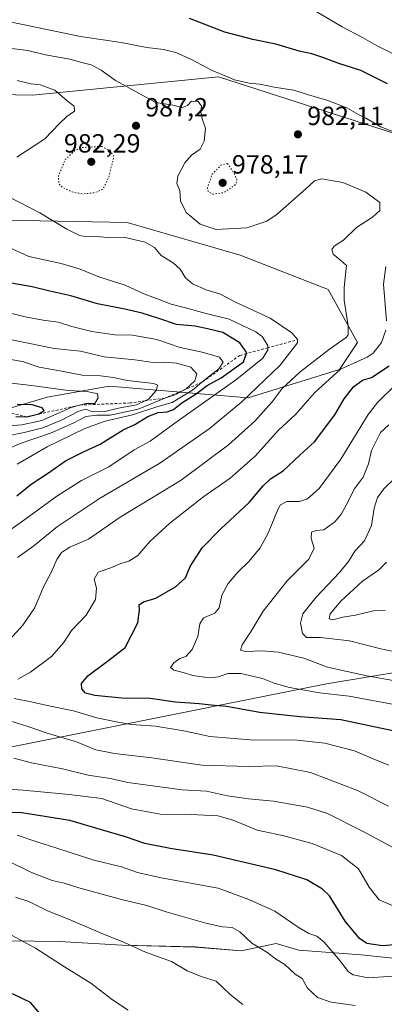
# Model space of a CAD drawing. Units: metres. Extents: x 583234 to 586661, y 4756691 to 4759053.
# Drawn here: x 585378 to 585517, y 4757092 to 4757467 of the extents above; entities that cross this region are included whole.
import ezdxf

# ---------------------------------------------------------------- set-up
doc = ezdxf.new("R2010")
doc.units = ezdxf.units.M
doc.header["$MEASUREMENT"] = 0
doc.linetypes.add('DGN Style 2', pattern=[1.648017, 0.98881, -0.659207])
doc.linetypes.add('DGN Style 5', pattern=[1.153612, 0.494405, -0.659207])
for name, color, linetype, lineweight in [('Arbolado forestal CxS', 92, 'Continuous', 0), ('Comarca', 135, 'Continuous', 13), ('Comarca CxS', 21, 'Continuous', 0), ('Curva de nivel maestra', 30, 'Continuous', 30), ('Curva de nivel normal', 30, 'Continuous', 0), ('Curva de nivel normal depresión', 30, 'DGN Style 5', 0), ('Entidad de ámbito territorial', 7, 'Continuous', 0), ('Entidad de ámbito territorial CxS', 92, 'Continuous', 0), ('Escarpado lineal', 30, 'DGN Style 2', 0), ('Municipio', 91, 'Continuous', 13), ('Municipio CxS', 4, 'Continuous', 0), ('Punto de cota en terreno', 7, 'Continuous', 0), ('Rótulo de punto de cota en terreno', 7, 'Continuous', 0)]:
    doc.layers.add(name, color=color, linetype=linetype, lineweight=lineweight)
doc.styles.add('Style-Arial', font='txt')

# ---------------------------------------------------------------- blocks, each defined once
blk = doc.blocks.new('*U7')
at = {"layer": 'Arbolado forestal CxS', "color": 92, "linetype": 'Continuous', "lineweight": 0}
for points in [[(585806.7493, 4757402.3529, 961.3979), (585749.3171, 4757402.2313, 971.204), (585687.9699, 4757384.6975, 983.7218), (585635.4945, 4757368.5803, 975.8417), (585622.6917, 4757374.0865, 975.5847), (585587.8283, 4757406.5133, 976.0317), (585569.8073, 4757416.2139, 973.5549), (585530.9915, 4757420.3715, 978.8597), (585453.3607, 4757445.3149, 979.9831), (585382.6597, 4757438.3871, 990.7899), (585284.7557, 4757440.2977, 991.6723), (585170.5595, 4757442.5473, 998.0753), (585134.7895, 4757450.8619, 998.2975), (585112.6185, 4757439.7777, 1002.7115), (585083.5195, 4757437.0071, 1004.528), (585062.7349, 4757430.0785, 1008.2918), (585041.9483, 4757416.2227, 1024.3354), (585021.1631, 4757396.8239, 1039.5413), (584998.9911, 4757364.9535, 1051.2645), (584913.0779, 4757327.5417, 1071.6897)], [(585332.3321, 4757391.6019, 996.6026), (585418.7029, 4757389.8883, 988.8857), (585461.6769, 4757377.4165, 986.656), (585495.1195, 4757364.3523, 986.3567), (585506.2631, 4757344.2037, 983.4913), (585499.4459, 4757333.9251, 981.3515), (585464.6749, 4757323.1835, 991.6333), (585411.7697, 4757327.5335, 1016.3166), (585388.2037, 4757323.3771, 1021.1362), (585323.9107, 4757304.3353, 1031.6723)], [(585792.6303, 4757093.5591, 996.0741), (585759.7001, 4757096.2295, 999.335), (585723.3503, 4757098.7201, 1007.1846), (585693.8305, 4757102.7105, 1008.9109), (585689.7897, 4757103.2663, 1009.1101), (585670.4205, 4757105.9309, 1009.1749), (585643.4705, 4757105.7613, 1008.6582), (585622.9107, 4757106.6515, 1007.4817), (585599.8805, 4757107.8619, 1006.0849), (585581.8205, 4757108.1723, 1005.2301), (585566.8405, 4757108.3425, 1004.4804), (585552.9405, 4757108.0127, 1004.2155), (585536.7105, 4757108.0329, 1002.8862), (585507.7005, 4757111.0635, 1001.4191), (585483.9605, 4757112.8337, 1007.2962), (585475.3407, 4757115.3339, 1008.4492), (585461.9905, 4757112.6441, 1010.7577), (585444.5605, 4757114.0545, 1012.4908), (585416.7305, 4757114.7949, 1015.1329), (585392.9107, 4757116.1753, 1017.7596), (585363.3307, 4757116.5757, 1022.4127)], [(585316.3991, 4757178.5831, 1002.8329), (585494.4785, 4757214.1951, 967.459), (585583.5183, 4757229.0337, 957.7171), (585634.4149, 4757262.4039, 944.9367), (585689.8659, 4757274.8737, 936.2163), (585725.9105, 4757283.1869, 932.9274), (585756.4083, 4757288.7295, 927.999), (585792.4517, 4757295.6567, 923.2406)]]:
    blk.add_polyline3d(points, dxfattribs=at)
blk = doc.blocks.new('*U8')
at = {"layer": 'Arbolado forestal CxS', "color": 92, "linetype": 'Continuous', "lineweight": 0}
for points in [[(585792.4517, 4757295.6567, 923.2406), (585756.4083, 4757288.7295, 927.999), (585725.9105, 4757283.1869, 932.9274), (585689.8659, 4757274.8737, 936.2163), (585634.4149, 4757262.4039, 944.9367), (585583.5183, 4757229.0337, 957.7171), (585494.4785, 4757214.1951, 967.459), (585316.3991, 4757178.5831, 1002.8329), (585277.8155, 4757181.5515, 1005.9574), (585212.1443, 4757182.0419, 1007.0814), (585171.9429, 4757177.8859, 1009.9583), (585134.5129, 4757183.4295, 1016.6285), (585104.0145, 4757175.1163, 1020.0869), (585076.2881, 4757164.0311, 1023.1568), (585055.8371, 4757147.5763, 1029.6981), (585052.2081, 4757131.1261, 1029.3137), (585022.2909, 4757127.8409, 1039.2123), (584995.4707, 4757132.8015, 1047.8772), (584962.3207, 4757140.3019, 1058.0567)], [(585323.9107, 4757304.3353, 1031.6723), (585388.2037, 4757323.3771, 1021.1362), (585411.7697, 4757327.5335, 1016.3166), (585464.6749, 4757323.1835, 991.6333), (585499.4459, 4757333.9251, 981.3515), (585506.2631, 4757344.2037, 983.4913), (585495.1195, 4757364.3523, 986.3567), (585461.6769, 4757377.4165, 986.656), (585418.7029, 4757389.8883, 988.8857), (585332.3321, 4757391.6019, 996.6026)], [(584913.0779, 4757327.5417, 1071.6897), (584998.9911, 4757364.9535, 1051.2645), (585021.1631, 4757396.8239, 1039.5413), (585041.9483, 4757416.2227, 1024.3354), (585062.7349, 4757430.0785, 1008.2918), (585083.5195, 4757437.0071, 1004.528), (585112.6185, 4757439.7777, 1002.7115), (585134.7895, 4757450.8619, 998.2975), (585170.5595, 4757442.5473, 998.0753), (585284.7557, 4757440.2977, 991.6723), (585382.6597, 4757438.3871, 990.7899), (585453.3607, 4757445.3149, 979.9831), (585530.9915, 4757420.3715, 978.8597), (585569.8073, 4757416.2139, 973.5549), (585587.8283, 4757406.5133, 976.0317), (585622.6917, 4757374.0865, 975.5847), (585635.4945, 4757368.5803, 975.8417), (585687.9699, 4757384.6975, 983.7218), (585749.3171, 4757402.2313, 971.204), (585806.7493, 4757402.3529, 961.3979)]]:
    blk.add_polyline3d(points, dxfattribs=at)
blk = doc.blocks.new('5PATER')
at = {"layer": 'Punto de cota en terreno', "linetype": 'Continuous', "lineweight": 0}
h = blk.add_hatch(color=51, dxfattribs=at)
edge = h.paths.add_edge_path()
edge.add_ellipse((0, 0), major_axis=(-0.11, -0.111), ratio=0.999422, start_angle=0, end_angle=360)

msp = doc.modelspace()

# ---------------------------------------------------------------- linework, layer by layer
at = {"layer": 'Arbolado forestal CxS', "color": 92, "linetype": 'Continuous', "lineweight": 0}
for points in [[(585806.7493, 4757402.3529, 961.3979), (585749.3171, 4757402.2313, 971.204), (585687.9699, 4757384.6975, 983.7218), (585635.4945, 4757368.5803, 975.8417), (585622.6917, 4757374.0865, 975.5847), (585587.8283, 4757406.5133, 976.0317), (585569.8073, 4757416.2139, 973.5549), (585530.9915, 4757420.3715, 978.8597), (585453.3607, 4757445.3149, 979.9831), (585382.6597, 4757438.3871, 990.7899), (585284.7557, 4757440.2977, 991.6723), (585170.5595, 4757442.5473, 998.0753), (585134.7895, 4757450.8619, 998.2975), (585112.6185, 4757439.7777, 1002.7115), (585083.5195, 4757437.0071, 1004.528), (585062.7349, 4757430.0785, 1008.2918), (585041.9483, 4757416.2227, 1024.3354), (585021.1631, 4757396.8239, 1039.5413), (584998.9911, 4757364.9535, 1051.2645), (584913.0779, 4757327.5417, 1071.6897)], [(585332.3321, 4757391.6019, 996.6026), (585418.7029, 4757389.8883, 988.8857), (585461.6769, 4757377.4165, 986.656), (585495.1195, 4757364.3523, 986.3567), (585506.2631, 4757344.2037, 983.4913), (585499.4459, 4757333.9251, 981.3515), (585464.6749, 4757323.1835, 991.6333), (585411.7697, 4757327.5335, 1016.3166), (585388.2037, 4757323.3771, 1021.1362), (585323.9107, 4757304.3353, 1031.6723)], [(585792.4517, 4757295.6567, 923.2406), (585756.4083, 4757288.7295, 927.999), (585725.9105, 4757283.1869, 932.9274), (585689.8659, 4757274.8737, 936.2163), (585634.4149, 4757262.4039, 944.9367), (585583.5183, 4757229.0337, 957.7171), (585494.4785, 4757214.1951, 967.459), (585316.3991, 4757178.5831, 1002.8329), (585277.8155, 4757181.5515, 1005.9574), (585212.1443, 4757182.0419, 1007.0814), (585171.9429, 4757177.8859, 1009.9583), (585134.5129, 4757183.4295, 1016.6285), (585104.0145, 4757175.1163, 1020.0869), (585076.2881, 4757164.0311, 1023.1568), (585055.8371, 4757147.5763, 1029.6981), (585052.2081, 4757131.1261, 1029.3137)], [(585363.3307, 4757116.5757, 1022.4127), (585392.9107, 4757116.1753, 1017.7596), (585416.7305, 4757114.7949, 1015.1329), (585444.5605, 4757114.0545, 1012.4908), (585461.9905, 4757112.6441, 1010.7577), (585475.3407, 4757115.3339, 1008.4492), (585483.9605, 4757112.8337, 1007.2962), (585507.7005, 4757111.0635, 1001.4191), (585536.7105, 4757108.0329, 1002.8862), (585552.9405, 4757108.0127, 1004.2155), (585566.8405, 4757108.3425, 1004.4804), (585581.8205, 4757108.1723, 1005.2301), (585599.8805, 4757107.8619, 1006.0849), (585622.9107, 4757106.6515, 1007.4817), (585643.4705, 4757105.7613, 1008.6582), (585670.4205, 4757105.9309, 1009.1749), (585689.7897, 4757103.2663, 1009.1101), (585693.8305, 4757102.7105, 1008.9109), (585723.3503, 4757098.7201, 1007.1846), (585759.7001, 4757096.2295, 999.335), (585792.6303, 4757093.5591, 996.0741)], [(585363.3307, 4757116.5757, 1022.4127), (585392.9107, 4757116.1753, 1017.7596), (585416.7305, 4757114.7949, 1015.1329), (585444.5605, 4757114.0545, 1012.4908), (585461.9905, 4757112.6441, 1010.7577), (585475.3407, 4757115.3339, 1008.4492), (585483.9605, 4757112.8337, 1007.2962), (585507.7005, 4757111.0635, 1001.4191), (585536.7105, 4757108.0329, 1002.8862), (585552.9405, 4757108.0127, 1004.2155), (585566.8405, 4757108.3425, 1004.4804), (585581.8205, 4757108.1723, 1005.2301), (585599.8805, 4757107.8619, 1006.0849), (585622.9107, 4757106.6515, 1007.4817), (585643.4705, 4757105.7613, 1008.6582), (585670.4205, 4757105.9309, 1009.1749), (585689.7897, 4757103.2663, 1009.1101), (585693.8305, 4757102.7105, 1008.9109), (585723.3503, 4757098.7201, 1007.1846), (585759.7001, 4757096.2295, 999.335), (585792.6303, 4757093.5591, 996.0741)]]:
    msp.add_polyline3d(points, dxfattribs=at)
at = {"layer": 'Comarca', "color": 135, "linetype": 'Continuous', "lineweight": 13, "flags": 128}
msp.add_lwpolyline([(585792.629, 4757093.585), (585759.701, 4757096.251), (585723.343, 4757098.745), (585693.829, 4757102.734), (585670.42, 4757105.951), (585643.469, 4757105.783), (585622.906, 4757106.668), (585599.873, 4757107.885), (585581.812, 4757108.187), (585566.834, 4757108.363), (585552.941, 4757108.036), (585536.705, 4757108.055), (585507.694, 4757111.083), (585483.954, 4757112.851), (585475.333, 4757115.356), (585461.99, 4757112.666), (585444.559, 4757114.071), (585416.727, 4757114.817), (585392.908, 4757116.191), (585363.33, 4757116.59)], dxfattribs=at)
msp.add_lwpolyline([(585792.629, 4757093.585), (585759.701, 4757096.251), (585723.343, 4757098.745), (585693.829, 4757102.734), (585670.42, 4757105.951), (585643.469, 4757105.783), (585622.906, 4757106.668), (585599.873, 4757107.885), (585581.812, 4757108.187), (585566.834, 4757108.363), (585552.941, 4757108.036), (585536.705, 4757108.055), (585507.694, 4757111.083), (585483.954, 4757112.851), (585475.333, 4757115.356), (585461.99, 4757112.666), (585444.559, 4757114.071), (585416.727, 4757114.817), (585392.908, 4757116.191), (585363.33, 4757116.59)], dxfattribs=at)
at = {"layer": 'Comarca CxS', "color": 21, "linetype": 'Continuous', "lineweight": 0, "flags": 128}
for points in [[(585792.629, 4757093.585), (585759.701, 4757096.251), (585723.343, 4757098.745), (585693.829, 4757102.734), (585670.42, 4757105.951), (585643.469, 4757105.783), (585622.906, 4757106.668), (585599.873, 4757107.885), (585581.812, 4757108.187), (585566.834, 4757108.363), (585552.941, 4757108.036), (585536.705, 4757108.055), (585507.694, 4757111.083), (585483.954, 4757112.851), (585475.333, 4757115.356), (585461.99, 4757112.666), (585444.559, 4757114.071), (585416.727, 4757114.817), (585392.908, 4757116.191), (585363.33, 4757116.59)], [(585363.33, 4757116.59), (585392.908, 4757116.191), (585416.727, 4757114.817), (585444.559, 4757114.071), (585461.99, 4757112.666), (585475.333, 4757115.356), (585483.954, 4757112.851), (585507.694, 4757111.083), (585536.705, 4757108.055), (585552.941, 4757108.036), (585566.834, 4757108.363), (585581.812, 4757108.187), (585599.873, 4757107.885), (585622.906, 4757106.668), (585643.469, 4757105.783), (585670.42, 4757105.951), (585693.829, 4757102.734), (585723.343, 4757098.745), (585759.701, 4757096.251), (585792.629, 4757093.585)]]:
    msp.add_lwpolyline(points, dxfattribs=at)
at = {"layer": 'Curva de nivel maestra', "color": 30, "linetype": 'Continuous', "lineweight": 30, "flags": 128}
for points, elevation in [([(585517.69, 4757442.6501), (585507.63, 4757447.7501), (585499.19, 4757450.4101), (585493.18, 4757452.7201), (585488.91, 4757454.1101), (585484.07, 4757455.1701), (585475.24, 4757457.8301), (585466.43, 4757459.5201), (585455.79, 4757462.3101), (585442.43, 4757467.5801)], 975), ([(585376.68, 4757285.8401), (585382.13, 4757290.2601), (585388.68, 4757294.6101), (585395.19, 4757299.1201), (585402.26, 4757302.7001), (585408.43, 4757305.4501), (585417.19, 4757310.9801), (585421.58, 4757313.0001), (585426.55, 4757315.9801), (585430.47, 4757317.5901), (585433.85, 4757317.7501), (585436.26, 4757318.6701), (585439.41, 4757321.2201), (585444.53, 4757324.4001), (585449.1, 4757327.8201), (585454.49, 4757330.8101), (585462.88, 4757336.8101), (585464.0757, 4757340.0017), (585464.18, 4757340.2801), (585461.55, 4757344.0601), (585455.11, 4757347.9701), (585449.26, 4757349.4701), (585444.49, 4757350.4501), (585437.4, 4757351.0701), (585430.76, 4757353.4001), (585424.33, 4757355.4201), (585417.76, 4757356.9001), (585407.31, 4757358.8901), (585397.22, 4757362.0401), (585389.19, 4757363.7701), (585382.53, 4757365.4001), (585374.53, 4757366.8601)], 1000), ([(585519.74, 4757196.4101), (585500.03, 4757200.5301), (585484.4, 4757201.7001), (585469.19, 4757203.2801), (585456.46, 4757205.6201), (585450.68, 4757206.1101), (585446.09, 4757206.6401), (585437.08, 4757207.2701), (585427.44, 4757208.6601), (585416.63, 4757208.7401), (585406.3, 4757209.7901), (585402.86, 4757210.7601), (585401.44, 4757212.3801), (585401.25, 4757214.4301), (585403.71, 4757217.3401), (585411.67, 4757223.3101), (585417.9, 4757228.1001), (585422.66, 4757237.4601), (585423.35, 4757242.2601), (585423.24, 4757244.3601), (585424.86, 4757245.4701), (585429.59, 4757246.9101), (585437.1, 4757251.1401), (585440.82, 4757254.6401), (585442.64, 4757258.9801), (585447.17, 4757265.9801), (585454.25, 4757273.3101), (585465.14, 4757283.3101), (585470.37, 4757289.6401), (585473.19, 4757292.3101), (585478.04, 4757295.3101), (585484.33, 4757301.3301), (585489.9, 4757306.4001), (585497.69, 4757316.7201), (585501.23, 4757322.7701), (585504.78, 4757327.2801), (585508.21, 4757329.8401), (585511.64, 4757330.8601), (585518.3, 4757335.2701)], 975), ([(585376.32, 4757316.1001), (585380.5, 4757315.9401), (585385.01, 4757317.0301), (585387.04, 4757318.2701), (585386.29, 4757319.3901), (585382.53, 4757320.4901), (585376.81, 4757320.6501)], 1025), ([(585525.09, 4757115.3301), (585515.77, 4757114.5501), (585509.91, 4757115.3601), (585507.02, 4757117.3201), (585501.59, 4757123.9201), (585495.6, 4757133.5901), (585493.01, 4757136.0301), (585487.05, 4757139.6101), (585475.17, 4757143.4901), (585451.39, 4757149.0501), (585434.99, 4757151.5701), (585425.34, 4757153.4901), (585418, 4757155.9601), (585408.93, 4757158.7101), (585396.86, 4757162.2401), (585378.52, 4757165.1901), (585366.14, 4757165.5301)], 1000), ([(585385.27, 4757088.8601), (585381.94, 4757092.9601), (585375.03, 4757096.2701)], 1025)]:
    msp.add_lwpolyline(points, dxfattribs=dict(at, elevation=elevation))
at = {"layer": 'Curva de nivel normal', "color": 30, "linetype": 'Continuous', "lineweight": 0, "flags": 128}
for points, elevation in [([(585521.1, 4757453.42), (585513.49, 4757457.23), (585508.15, 4757460.34), (585500.52, 4757464.38), (585490.53, 4757470.27)], 970), ([(585374.69, 4757466.12), (585400.91, 4757460.75), (585416.4, 4757458.42), (585426.13, 4757456.56), (585432.51, 4757455.77), (585437.19, 4757454.66), (585443.11, 4757452), (585450.78, 4757447.9), (585459.49, 4757444.27), (585465.09, 4757442.96), (585469.11, 4757442.58), (585474.55, 4757441.42), (585482.11, 4757440.23), (585487.67, 4757438.46), (585495.06, 4757436.38), (585502.28, 4757433.57), (585506.69, 4757431.01), (585509.53, 4757429.65), (585515.22, 4757426.34), (585522.87, 4757423.26)], 980), ([(585373.94, 4757230.98), (585378.94, 4757236.64), (585383.34, 4757243.02), (585386.99, 4757251.5), (585389.75, 4757256.69), (585391.88, 4757261.64), (585393.69, 4757264.31), (585396.9, 4757266.31), (585403.94, 4757269.33), (585416, 4757277.66), (585439.18, 4757291.8), (585457.25, 4757305.26), (585467.24, 4757314.31), (585473.9, 4757321.64), (585477.66, 4757326.64), (585484.5, 4757333.05), (585495.61, 4757341.62), (585501.99, 4757346.12), (585502.75, 4757347.11), (585502.76, 4757350.53), (585501.22, 4757360.34), (585501.28, 4757365.07), (585501.56, 4757369), (585502.14, 4757373.54), (585499.8, 4757375.58), (585496.99, 4757377.78), (585496.48, 4757379.66), (585497.45, 4757380.83), (585500.94, 4757383.16), (585505.87, 4757388.01), (585512, 4757391.98), (585514.81, 4757394.48), (585514.76, 4757397.52), (585509.43, 4757401.42), (585500.79, 4757405.1), (585492.74, 4757406.51), (585489.96, 4757405.73), (585487.87, 4757403.85), (585475.76, 4757393.01), (585471.77, 4757390.45), (585464.19, 4757387.92), (585452.53, 4757387.17), (585446.44, 4757389.24), (585441.16, 4757393.68), (585438.99, 4757398.1), (585438.67, 4757402.12), (585437.62, 4757404.74), (585437.93, 4757407.56), (585440.61, 4757412.65), (585443.19, 4757415.52), (585446.38, 4757417.78), (585447.97, 4757420.88), (585448.51, 4757425.83), (585447.16, 4757429.34), (585446.67, 4757431.89), (585447, 4757434.24), (585445.72, 4757435.99), (585443.2, 4757436.04), (585441.59, 4757434.49), (585439.67, 4757433.73), (585436.03, 4757434.62), (585429.53, 4757435.6), (585423.53, 4757438.92), (585414.18, 4757443.96), (585408.79, 4757447.87), (585404.9, 4757449.91), (585401.36, 4757450.78), (585396.9, 4757452.02), (585387.61, 4757453.73), (585380.84, 4757455.38), (585371.71, 4757456.51)], 985), ([(585376.69, 4757414.81), (585387.37, 4757421.74), (585392.85, 4757427.58), (585395.76, 4757430.31), (585398.64, 4757432.31), (585398.49, 4757434.19), (585395.82, 4757436.27), (585391.15, 4757440.34), (585385.61, 4757442.36), (585382.1, 4757442.63), (585376.78, 4757443.9)], 990), ([(585376.89, 4757262.35), (585383.19, 4757266.81), (585392.1, 4757274.15), (585408.07, 4757284.87), (585431.14, 4757298.22), (585449.9, 4757311.3), (585462.27, 4757321.67), (585476.86, 4757335.54), (585483.43, 4757344.13), (585483.49, 4757345.33), (585481.31, 4757347.91), (585473.09, 4757353.53), (585459.69, 4757359.71), (585454.2, 4757362.63), (585448.71, 4757364.32), (585443.5, 4757366.59), (585440.91, 4757368.79), (585438.87, 4757372.08), (585436.19, 4757374.48), (585431.58, 4757377.3), (585429.06, 4757380.33), (585425.55, 4757382.43), (585417.45, 4757384.28), (585411.02, 4757384.24), (585407.19, 4757384.62), (585403.29, 4757384.42), (585400.53, 4757384.94), (585395.76, 4757387.31), (585385.44, 4757393.56), (585372.81, 4757400.06)], 990), ([(585370.17, 4757270.14), (585379.69, 4757276.82), (585391.86, 4757285.72), (585401.33, 4757291.68), (585411.66, 4757296.89), (585421.37, 4757303.31), (585427.36, 4757306.64), (585436.86, 4757313.46), (585460.42, 4757330.26), (585470.29, 4757338.28), (585472.2, 4757341.43), (585472.2195, 4757342.2143), (585472.24, 4757343.04), (585469.97, 4757346.5), (585467.62, 4757348.32), (585457.52, 4757353.07), (585448.77, 4757355.19), (585440.88, 4757357.43), (585435.36, 4757358.82), (585430.86, 4757360.64), (585424.98, 4757362.73), (585417.87, 4757366.02), (585407.85, 4757369.18), (585400.83, 4757372.09), (585393.52, 4757374.3), (585381.19, 4757376.98), (585370.43, 4757381.88)], 995), ([(585517.09, 4757373.12), (585516.14, 4757366.36), (585517.31, 4757352.41)], 980), ([(585376.86, 4757297.85), (585388.19, 4757304.47), (585402.53, 4757311.51), (585410.23, 4757314.29), (585420.67, 4757316.66), (585429.9, 4757319.78), (585435.79, 4757321.34), (585443.54, 4757326.06), (585447.1058, 4757329.0587), (585449.01, 4757330.66), (585453.55, 4757334.16), (585455.16, 4757336.71), (585453.84, 4757338.63), (585447.17, 4757340.55), (585438.82, 4757342.32), (585429.92, 4757345.3), (585420.73, 4757346.94), (585414.02, 4757347.14), (585405.21, 4757348.35), (585397.58, 4757350.34), (585392.52, 4757352.01), (585386.75, 4757352.68), (585379.86, 4757354.01), (585369.42, 4757356.54)], 1005), ([(585517.15, 4757348.93), (585515.5, 4757344.22), (585512.31, 4757340.2), (585510.02, 4757338.6), (585499.9, 4757334.02), (585489.91, 4757325.11), (585482.86, 4757316.95), (585476.06, 4757310.71), (585467.37, 4757300.89), (585457.91, 4757292.54), (585447.79, 4757285.55), (585434.87, 4757275.42), (585427.23, 4757268.49), (585422.74, 4757263.09), (585419.35, 4757260.92), (585416.29, 4757260.05), (585412.39, 4757258.41), (585407.63, 4757256.72), (585406.06, 4757254.14), (585406.96, 4757250.62), (585406.67, 4757246.34), (585403.04, 4757240.38), (585397.49, 4757234.59), (585394.49, 4757229.9), (585389.86, 4757224.66), (585381.86, 4757218.66), (585377.12, 4757216.08)], 980), ([(585369.59, 4757302.03), (585377.94, 4757305.78), (585389.44, 4757309.69), (585398.09, 4757313.52), (585402.92, 4757315.99), (585407.08, 4757316.51), (585412.25, 4757316.54), (585422.81, 4757318.82), (585432.98, 4757323.0401), (585437.21, 4757324.45), (585441.13, 4757326.51), (585441.135, 4757326.5147), (585444.38, 4757329.6), (585445.13, 4757332.33), (585442.83, 4757334.83), (585437.49, 4757336.38), (585432.9, 4757336.73), (585428.53, 4757336.54), (585421.54, 4757337.62), (585409.9, 4757338.8), (585400.95, 4757340.89), (585390.84, 4757341.95), (585369.64, 4757346.24)], 1010), ([(585372.02, 4757308.4), (585379.48, 4757309.98), (585386.63, 4757311.72), (585393.7, 4757314.62), (585400.33, 4757318.13), (585402.95, 4757318.78), (585405.42, 4757317.87), (585410.1, 4757317.94), (585415.42, 4757319.18), (585422.2, 4757320.43), (585425.4334, 4757321.9866), (585426.77, 4757322.63), (585429.88, 4757326.06), (585430.23, 4757327.91), (585428.78, 4757328.56), (585418.73, 4757329.78), (585413.31, 4757330.89), (585408.46, 4757331.52), (585401.48, 4757331.73), (585393.02, 4757333.41), (585385.19, 4757334.79), (585378.86, 4757336.99), (585369.86, 4757338.52)], 1015), ([(585369.9, 4757312.24), (585378.53, 4757312.81), (585386.23, 4757314.5), (585397.34, 4757319.49), (585400.5324, 4757320.3743), (585402.9, 4757321.03), (585406.36, 4757320.98), (585407.67, 4757323.12), (585407.36, 4757324.81), (585405.58, 4757325.03), (585403.38, 4757325.5), (585396.21, 4757325.99), (585382.32, 4757327.83), (585373.51, 4757328.86)], 1020), ([(585522.27, 4757206.06), (585503.1, 4757209.54), (585491.91, 4757210.83), (585480.46, 4757212.88), (585474.63, 4757214.45), (585470.18, 4757216.35), (585461.96, 4757218.18), (585456.92, 4757218.22), (585453.45, 4757216.94), (585449.92, 4757216.56), (585443.62, 4757217.48), (585439.44, 4757218.74), (585436.36, 4757219.48), (585435.2, 4757220.42), (585436.39, 4757222.28), (585438.7, 4757223.92), (585440.99, 4757224.71), (585443.4, 4757227.32), (585445.58, 4757232.29), (585446.28, 4757237.04), (585447.75, 4757239.37), (585452, 4757241.12), (585453.69, 4757243.14), (585454.71, 4757247.98), (585457.06, 4757252.46), (585460.85, 4757256.93), (585465.01, 4757260.8), (585469.21, 4757265.98), (585472.32, 4757271.64), (585475.96, 4757280.62), (585477.04, 4757282.41), (585479.42, 4757283.72), (585484.23, 4757283.69), (585487.34, 4757284.64), (585491.7, 4757288.58), (585500, 4757299.79), (585510.37, 4757316.74), (585513.89, 4757321.36), (585521.12, 4757328.46)], 970), ([(585519.86, 4757215.47), (585509.86, 4757217.36), (585494.86, 4757220.59), (585485.84, 4757224), (585476.19, 4757226.32), (585470.1, 4757226.82), (585463.62, 4757226.54), (585461.73, 4757227.12), (585462.44, 4757229.1), (585465.82, 4757234.36), (585470.42, 4757241.86), (585479.6, 4757253.42), (585487.82, 4757261.77), (585489.76, 4757265.87), (585488.68, 4757269.55), (585488.76, 4757271.98), (585490.77, 4757272.62), (585493.45, 4757272.94), (585497.73, 4757275.94), (585500.2, 4757278.98), (585502.86, 4757283.98), (585505.02, 4757288.38), (585508.47, 4757292.91), (585510.51, 4757298.04), (585511.58, 4757303.11), (585515.11, 4757309.92), (585518.28, 4757312.82)], 965), ([(585520.34, 4757292.42), (585516.28, 4757288.52), (585513.9, 4757285.2), (585512.6, 4757281.19), (585511.64, 4757274.58), (585509.02, 4757268.75), (585505.27, 4757264.76), (585502.91, 4757260.86), (585499.5, 4757256.67), (585490.63, 4757247.31), (585485.53, 4757240.9), (585484.63, 4757237.41), (585485.35, 4757233.46), (585486.87, 4757231.95), (585492.22, 4757231.86), (585503.27, 4757230.68), (585515.16, 4757227.61), (585529.24, 4757224.69)], 960), ([(585516.9, 4757242.12), (585512.41, 4757242.1), (585505.58, 4757240.45), (585500.74, 4757239.63), (585496.8, 4757238.66), (585495.5, 4757239), (585495.89, 4757240.85), (585499.93, 4757245.78), (585508.19, 4757253.31), (585514.3, 4757257.52), (585517.4, 4757260.53)], 955), ([(585375.64, 4757208.63), (585382.11, 4757207.41), (585388.19, 4757205.98), (585398.19, 4757203.92), (585407.08, 4757201.37), (585415.12, 4757199.71), (585420.3, 4757198.75), (585429.38, 4757198.17), (585440.2, 4757196.36), (585450.07, 4757194.26), (585465.62, 4757192.98), (585483.33, 4757192.84), (585493.9, 4757191.72), (585505.17, 4757188.76), (585511.63, 4757185.96), (585518.28, 4757183.26)], 980), ([(585518.13, 4757167.65), (585506.27, 4757173.68), (585488.38, 4757180.46), (585475.53, 4757183.03), (585464.9, 4757182.77), (585447.07, 4757183.24), (585427.99, 4757186.11), (585413.85, 4757187.7), (585406.76, 4757189.13), (585399.44, 4757192.23), (585388.17, 4757195.46), (585381.3, 4757197.83), (585371.66, 4757200.96)], 985), ([(585519.57, 4757152.02), (585507.91, 4757158.32), (585494.94, 4757164.9), (585487.3, 4757167.33), (585474.3, 4757169.54), (585464.86, 4757170.44), (585456.86, 4757171.66), (585448.86, 4757173.36), (585439.53, 4757173.92), (585418.95, 4757176.71), (585412.36, 4757178.26), (585403.79, 4757179.54), (585394.01, 4757181.85), (585382.21, 4757184.19), (585375.48, 4757186.02)], 990), ([(585520.18, 4757129.55), (585514.55, 4757132), (585510.77, 4757136.89), (585506.65, 4757143.77), (585500.17, 4757148.86), (585489.02, 4757153.42), (585477.77, 4757156.46), (585468.09, 4757158.54), (585458.94, 4757162.39), (585453.18, 4757163.96), (585443.06, 4757164.51), (585431.18, 4757164.63), (585420.34, 4757166.65), (585409.07, 4757170.63), (585396.55, 4757172.18), (585379.12, 4757173.78), (585369.1, 4757174.39)], 995), ([(585525.86, 4757103.28), (585510.43, 4757102.37), (585504.7, 4757103.41), (585502.83, 4757104.56), (585499.14, 4757109.59), (585496.52, 4757112.52), (585493.6, 4757115.95), (585490.8, 4757118.14), (585487.74, 4757119.24), (585483.68, 4757121.66), (585474.88, 4757127.71), (585465.01, 4757132.16), (585453.25, 4757136.48), (585431.59, 4757140.4), (585422.63, 4757142.42), (585416.52, 4757144.55), (585406.01, 4757147.1), (585391.54, 4757151.79), (585384.26, 4757154.04), (585376.86, 4757156.62)], 1005), ([(585505.41, 4757091.8), (585496.23, 4757093.02), (585491.1, 4757094.89), (585487.32, 4757098.44), (585485.19, 4757102.07), (585482.56, 4757103.7), (585478.67, 4757107.37), (585475.08, 4757109.52), (585471.77, 4757112.05), (585466.12, 4757115.57), (585461.51, 4757119.85), (585458.57, 4757121.48), (585454.97, 4757121.74), (585448.6, 4757123.17), (585433.55, 4757127.5), (585426.17, 4757129.89), (585416.53, 4757132.16), (585400.22, 4757136.64), (585394.63, 4757138.36), (585390.07, 4757139.32), (585382.04, 4757142.5), (585373.5, 4757146.77)], 1010), ([(585462.72, 4757092.18), (585457.81, 4757095.92), (585452.54, 4757101.04), (585446.88, 4757102.86), (585441.45, 4757105), (585435.59, 4757108.53), (585425.59, 4757112.12), (585417.67, 4757115.81), (585410.32, 4757118.71), (585397.2, 4757124.32), (585388.14, 4757127.93), (585381.28, 4757131.44), (585376.16, 4757133.06)], 1015), ([(585419.08, 4757090.05), (585413.02, 4757093.93), (585404.82, 4757100.3), (585394.81, 4757106.55), (585383.73, 4757113.66), (585370.09, 4757121.02)], 1020)]:
    msp.add_lwpolyline(points, dxfattribs=dict(at, elevation=elevation))
at = {"layer": 'Curva de nivel normal depresión', "color": 30, "linetype": 'DGN Style 5', "lineweight": 0, "flags": 128}
for points, elevation in [([(585408.93, 4757418.87), (585401.27, 4757418.42), (585398.84, 4757417.34), (585395.04, 4757413.8), (585392.44, 4757407.31), (585392.72, 4757404.47), (585394.31, 4757403.13), (585397.74, 4757401.53), (585401.54, 4757400.78), (585406.33, 4757401.21), (585409.45, 4757402.61), (585411.67, 4757407.21), (585413.61, 4757415.06), (585412.25, 4757417.13), (585408.93, 4757418.87)], 985), ([(585456.86, 4757412.4), (585454.43, 4757411.74), (585451.06, 4757408.31), (585449.19, 4757402.97), (585449.48, 4757401.84), (585451.19, 4757400.67), (585455.45, 4757401.26), (585459.96, 4757404.39), (585460.43, 4757406.24), (585459.72, 4757407.93), (585456.86, 4757412.4)], 980)]:
    msp.add_lwpolyline(points, dxfattribs=dict(at, elevation=elevation))
at = {"layer": 'Entidad de ámbito territorial', "color": 7, "linetype": 'Continuous', "lineweight": 0, "flags": 128}
msp.add_lwpolyline([(585792.629, 4757093.585), (585759.701, 4757096.251), (585723.343, 4757098.745), (585693.829, 4757102.734), (585670.42, 4757105.951), (585643.469, 4757105.783), (585622.906, 4757106.668), (585599.873, 4757107.885), (585581.812, 4757108.187), (585566.834, 4757108.363), (585552.941, 4757108.036), (585536.705, 4757108.055), (585507.694, 4757111.083), (585483.954, 4757112.851), (585475.333, 4757115.356), (585461.99, 4757112.666), (585444.559, 4757114.071), (585416.727, 4757114.817), (585392.908, 4757116.191), (585363.33, 4757116.59)], dxfattribs=at)
at = {"layer": 'Entidad de ámbito territorial CxS', "color": 92, "linetype": 'Continuous', "lineweight": 0, "flags": 128}
msp.add_lwpolyline([(585792.629, 4757093.585), (585759.701, 4757096.251), (585723.343, 4757098.745), (585693.829, 4757102.734), (585670.42, 4757105.951), (585643.469, 4757105.783), (585622.906, 4757106.668), (585599.873, 4757107.885), (585581.812, 4757108.187), (585566.834, 4757108.363), (585552.941, 4757108.036), (585536.705, 4757108.055), (585507.694, 4757111.083), (585483.954, 4757112.851), (585475.333, 4757115.356), (585461.99, 4757112.666), (585444.559, 4757114.071), (585416.727, 4757114.817), (585392.908, 4757116.191), (585363.33, 4757116.59)], dxfattribs=at)
at = {"layer": 'Escarpado lineal', "color": 30, "linetype": 'DGN Style 2', "lineweight": 0}
msp.add_polyline3d([(585482.51, 4757345.0101, 989.6585), (585472.2195, 4757342.2143, 995.4243), (585464.0757, 4757340.0017, 999.9263), (585461.53, 4757339.3101, 1001.5035), (585447.1058, 4757329.0587, 1007.8521), (585441.135, 4757326.5147, 1010.7958), (585432.98, 4757323.0401, 1010.3984), (585425.4334, 4757321.9866, 1013.8469), (585419.8, 4757321.2001, 1015.3189), (585400.5324, 4757320.3743, 1019.3837), (585380.5, 4757315.9401, 1024.5969), (585370.3, 4757318.1701, 1023.0634)], dxfattribs=at)
at = {"layer": 'Municipio', "color": 91, "linetype": 'Continuous', "lineweight": 13, "flags": 128}
msp.add_lwpolyline([(585792.629, 4757093.585), (585759.701, 4757096.251), (585723.343, 4757098.745), (585693.829, 4757102.734), (585670.42, 4757105.951), (585643.469, 4757105.783), (585622.906, 4757106.668), (585599.873, 4757107.885), (585581.812, 4757108.187), (585566.834, 4757108.363), (585552.941, 4757108.036), (585536.705, 4757108.055), (585507.694, 4757111.083), (585483.954, 4757112.851), (585475.333, 4757115.356), (585461.99, 4757112.666), (585444.559, 4757114.071), (585416.727, 4757114.817), (585392.908, 4757116.191), (585363.33, 4757116.59)], dxfattribs=at)
msp.add_lwpolyline([(585792.629, 4757093.585), (585759.701, 4757096.251), (585723.343, 4757098.745), (585693.829, 4757102.734), (585670.42, 4757105.951), (585643.469, 4757105.783), (585622.906, 4757106.668), (585599.873, 4757107.885), (585581.812, 4757108.187), (585566.834, 4757108.363), (585552.941, 4757108.036), (585536.705, 4757108.055), (585507.694, 4757111.083), (585483.954, 4757112.851), (585475.333, 4757115.356), (585461.99, 4757112.666), (585444.559, 4757114.071), (585416.727, 4757114.817), (585392.908, 4757116.191), (585363.33, 4757116.59)], dxfattribs=at)
at = {"layer": 'Municipio CxS', "color": 4, "linetype": 'Continuous', "lineweight": 0, "flags": 128}
for points in [[(585363.33, 4757116.59), (585392.908, 4757116.191), (585416.727, 4757114.817), (585444.559, 4757114.071), (585461.99, 4757112.666), (585475.333, 4757115.356), (585483.954, 4757112.851), (585507.694, 4757111.083), (585536.705, 4757108.055), (585552.941, 4757108.036), (585566.834, 4757108.363), (585581.812, 4757108.187), (585599.873, 4757107.885), (585622.906, 4757106.668), (585643.469, 4757105.783), (585670.42, 4757105.951), (585693.829, 4757102.734), (585723.343, 4757098.745), (585759.701, 4757096.251), (585792.629, 4757093.585)], [(585792.629, 4757093.585), (585759.701, 4757096.251), (585723.343, 4757098.745), (585693.829, 4757102.734), (585670.42, 4757105.951), (585643.469, 4757105.783), (585622.906, 4757106.668), (585599.873, 4757107.885), (585581.812, 4757108.187), (585566.834, 4757108.363), (585552.941, 4757108.036), (585536.705, 4757108.055), (585507.694, 4757111.083), (585483.954, 4757112.851), (585475.333, 4757115.356), (585461.99, 4757112.666), (585444.559, 4757114.071), (585416.727, 4757114.817), (585392.908, 4757116.191), (585363.33, 4757116.59)]]:
    msp.add_lwpolyline(points, dxfattribs=at)

# ---------------------------------------------------------------- block references
at = {"layer": 'Arbolado forestal CxS', "color": 92, "linetype": 'Continuous', "lineweight": 0}
for name in ['*U7', '*U8']:
    msp.add_blockref(name, (0, 0), dxfattribs=at)
at = {"layer": 'Punto de cota en terreno', "color": 7, "linetype": 'Continuous', "lineweight": 0, "xscale": 10, "yscale": 10, "zscale": 10}
for p in [(585422.03, 4757426.74, 987.2), (585483.64, 4757423.45, 982.11), (585405, 4757413, 982.29), (585455, 4757405, 978.17)]:
    msp.add_blockref('5PATER', p, dxfattribs=at)

# ---------------------------------------------------------------- texts
at = {"layer": 'Rótulo de punto de cota en terreno', "color": 7, "linetype": 'Continuous', "lineweight": 0, "style": 'Style-Arial'}
for s, p in [('987,2', (585425.5578, 4757430.2678)), ('982,11', (585487.1678, 4757426.9778)), ('982,29', (585394.5872, 4757416.5278)), ('978,17', (585458.5278, 4757408.5278))]:
    msp.add_text(s, height=7, dxfattribs=at).set_placement(p)

doc.saveas('drawing.dxf')
